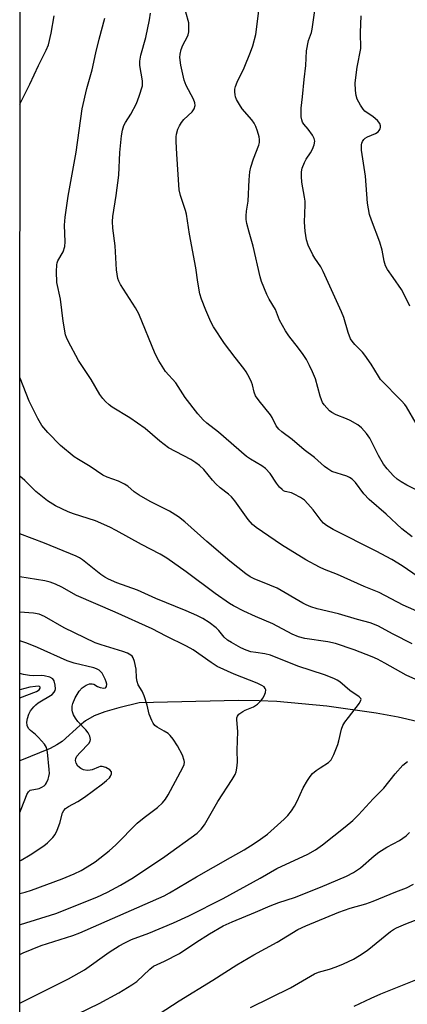
# Model space of a CAD drawing. Units: inches. Extents: x 1261771 to 1267771, y 593449 to 597450.
# Drawn here: x 1261771 to 1261885, y 596490 to 596780 of the extents above; entities that cross this region are included whole.
import ezdxf

# ---------------------------------------------------------------- set-up
doc = ezdxf.new("R2010")
doc.units = ezdxf.units.IN
doc.header["$MEASUREMENT"] = 0
for name, color, linetype in [('HYDRO-Single Line Stream', 4, 'Continuous'), ('NTRL-Trees', 3, 'Continuous'), ('Undefined', 1, 'Continuous')]:
    doc.layers.add(name, color=color, linetype=linetype)

msp = doc.modelspace()

# ---------------------------------------------------------------- linework, layer by layer
at = {"layer": 'HYDRO-Single Line Stream'}
msp.add_lwpolyline([(1261887.86, 596573.66), (1261882.33, 596574.88), (1261875.83, 596576.09), (1261861.29, 596578.15), (1261846.58, 596579.51), (1261841.4, 596579.73), (1261835.27, 596579.78), (1261806.01, 596579.11), (1261800.09, 596577.66), (1261795.91, 596576.43), (1261792.82, 596575.25), (1261790.29, 596573.86), (1261788.56, 596572.47), (1261783.36, 596567.7), (1261781.85, 596566.7), (1261779.81, 596565.65), (1261770.91, 596562.03)], dxfattribs=at)
at = {"layer": 'NTRL-Trees'}
msp.add_lwpolyline([(1262735.57, 595570.72), (1262683.56, 595500.94), (1262632.81, 595481.91), (1262555.47, 595529.07), (1262482.08, 595549.21), (1262378.29, 595577.69), (1262338.48, 595606.24), (1262290.01, 595611), (1262239.09, 595651.83), (1262157.81, 595704.66), (1262029.67, 595803.17), (1262019.96, 595810.65), (1261909.52, 595884.84), (1261770.87, 595986.53), (1261770.97, 597449.61), (1264356.21, 597449.33)], dxfattribs=at)
at = {"layer": 'Undefined'}
for points, elevation in [([(1261887.61, 596661.44), (1261884.76, 596666.33), (1261884.24, 596667.04), (1261883.27, 596668.13), (1261877.14, 596674.42), (1261876.48, 596675.37), (1261874.36, 596678.89), (1261872.54, 596681.59), (1261871.8, 596682.49), (1261869.55, 596684.73), (1261868.8, 596685.64), (1261868.31, 596686.38), (1261867.6, 596688.19), (1261866.29, 596692.66), (1261865.62, 596694.32), (1261860.24, 596706.24), (1261859.54, 596707.55), (1261857.76, 596710.13), (1261857.18, 596711.09), (1261855.86, 596713.93), (1261855.32, 596715.54), (1261854.91, 596718.06), (1261854.69, 596720.73), (1261854.95, 596725.87), (1261854.94, 596726.98), (1261854.78, 596728.14), (1261853.92, 596732.5), (1261853.81, 596734.19), (1261853.84, 596735.6), (1261854.06, 596736.7), (1261854.71, 596738.3), (1261855.27, 596739.3), (1261856.54, 596741.21), (1261857.07, 596742.23), (1261857.56, 596743.57), (1261857.75, 596744.64), (1261857.59, 596745.42), (1261857.05, 596746.43), (1261855.86, 596748.14), (1261854.57, 596749.67), (1261854.18, 596750.25), (1261853.91, 596750.94), (1261853.78, 596751.76), (1261853.73, 596754.34), (1261854.19, 596757.68), (1261854.6, 596762.77), (1261855.1, 596766.95), (1261855.36, 596771.22), (1261855.92, 596774.27), (1261856.75, 596776.59), (1261857.02, 596777.57), (1261858.11, 596785.21)], 658), ([(1261886.42, 596628.06), (1261883.44, 596630.37), (1261878.75, 596634.72), (1261873.78, 596639.05), (1261872.16, 596640.72), (1261869.71, 596644.08), (1261868.73, 596645.06), (1261868.02, 596645.52), (1261867.22, 596645.86), (1261862.82, 596647.33), (1261861.58, 596648.06), (1261860.65, 596648.76), (1261857.68, 596651.37), (1261854.67, 596653.62), (1261851.11, 596656.71), (1261848.02, 596658.98), (1261847.14, 596659.74), (1261846.42, 596660.75), (1261845.17, 596663.21), (1261844.72, 596663.94), (1261841.35, 596668.1), (1261840.34, 596669.54), (1261839.88, 596670.64), (1261839.38, 596672.78), (1261839.12, 596673.57), (1261838.5, 596674.88), (1261837.51, 596676.65), (1261836.83, 596677.61), (1261834.28, 596680.85), (1261831.19, 596685.03), (1261827.95, 596689.89), (1261827.19, 596691.39), (1261825.64, 596694.81), (1261824.43, 596698.03), (1261823.93, 596699.68), (1261823.31, 596703.1), (1261822.75, 596707.3), (1261820.91, 596717.17), (1261820.02, 596723.06), (1261819.73, 596724.2), (1261818.26, 596728.6), (1261817.86, 596730.26), (1261817.12, 596740.77), (1261816.95, 596744.47), (1261816.97, 596745.88), (1261817.09, 596746.72), (1261817.47, 596748.11), (1261817.9, 596749.17), (1261818.5, 596750.09), (1261819.21, 596750.95), (1261821.7, 596753.21), (1261822.22, 596754.11), (1261822.51, 596755.08), (1261822.45, 596755.88), (1261822.06, 596756.98), (1261819.93, 596760.98), (1261819.3, 596762.58), (1261818.29, 596767.04), (1261818.04, 596769.22), (1261818.09, 596770.29), (1261818.43, 596771.63), (1261818.94, 596772.94), (1261820.27, 596775.47), (1261820.46, 596775.99), (1261820.63, 596776.85), (1261820.71, 596778.33), (1261820.64, 596779.51), (1261819.8, 596782.62)], 654), ([(1261888.98, 596641.21), (1261884.86, 596643.3), (1261883.16, 596644.24), (1261882.03, 596645.06), (1261880.96, 596645.98), (1261879.07, 596648.08), (1261878.03, 596649.45), (1261876.52, 596652.01), (1261874.02, 596657.07), (1261873.01, 596658.44), (1261871.53, 596660.17), (1261870.43, 596661.05), (1261868.18, 596662.31), (1261867.14, 596662.79), (1261864.02, 596664.01), (1261862.81, 596664.64), (1261862.14, 596665.2), (1261861.32, 596666.03), (1261860.55, 596666.92), (1261860.05, 596667.63), (1261859.7, 596668.38), (1261859.34, 596669.45), (1261858, 596674.55), (1261857.12, 596676.69), (1261856.25, 596678.52), (1261855.28, 596680.31), (1261854.33, 596681.77), (1261852.96, 596683.65), (1261850.12, 596687.25), (1261849.12, 596688.72), (1261847.39, 596691.85), (1261846.16, 596695), (1261844.31, 596698.09), (1261843.67, 596699.42), (1261842.12, 596703.27), (1261841.64, 596704.67), (1261839.66, 596713.64), (1261838.43, 596717.77), (1261837.76, 596720.38), (1261837.55, 596721.54), (1261837.52, 596722.65), (1261837.67, 596724.02), (1261838.17, 596726.94), (1261838.42, 596733.27), (1261838.59, 596735.6), (1261838.91, 596736.99), (1261839.67, 596739.43), (1261841.25, 596743.42), (1261841.47, 596744.26), (1261841.52, 596745.1), (1261841.37, 596745.93), (1261840.88, 596747.59), (1261840.41, 596748.95), (1261839.96, 596749.92), (1261839.21, 596750.93), (1261836.36, 596754.19), (1261835.57, 596755.41), (1261834.73, 596756.92), (1261834.4, 596757.71), (1261834.28, 596758.26), (1261834.2, 596759.11), (1261834.24, 596759.96), (1261834.42, 596760.74), (1261834.9, 596762.02), (1261837, 596766.22), (1261838.87, 596770.82), (1261839.51, 596772.73), (1261840.36, 596776.05), (1261841.42, 596783.77)], 656), ([(1261885.75, 596696.01), (1261884.5, 596698.62), (1261883.26, 596700.9), (1261880.87, 596704.49), (1261879.19, 596706.83), (1261878.63, 596707.85), (1261878.15, 596709.26), (1261877.57, 596712.49), (1261876.94, 596714.87), (1261874.45, 596721.35), (1261873.92, 596722.98), (1261873.32, 596726.33), (1261872.67, 596734.35), (1261871.57, 596741.93), (1261871.48, 596743.53), (1261871.59, 596744.02), (1261871.79, 596744.48), (1261872.22, 596745.1), (1261872.57, 596745.45), (1261873.29, 596745.88), (1261875.64, 596746.83), (1261876.46, 596747.39), (1261876.76, 596747.77), (1261876.98, 596748.21), (1261877.1, 596748.69), (1261877.11, 596749.15), (1261876.91, 596749.81), (1261876.26, 596750.67), (1261875, 596751.79), (1261872.55, 596753.47), (1261871.97, 596754.09), (1261871.21, 596755.27), (1261870.29, 596757.03), (1261869.95, 596758.1), (1261869.75, 596759.5), (1261869.7, 596761.78), (1261870.28, 596766.39), (1261871.31, 596771.89), (1261871.2, 596776.65), (1261871.38, 596781.56)], 660), ([(1261869.41, 596489.79), (1261874.33, 596492.11), (1261877.19, 596493.34), (1261890, 596498.47)], 654)]:
    msp.add_lwpolyline(points, dxfattribs=dict(at, elevation=elevation))
for points in [[(1261770.92, 596755.48, 648), (1261773.86, 596761.38, 648), (1261776.45, 596766.9, 648), (1261778.7, 596771.47, 648), (1261779.31, 596773.01, 648), (1261780.17, 596776.43, 648), (1261781.05, 596781.55, 648)], [(1261891.35, 596614.12, 652), (1261883.46, 596619.47, 652), (1261880.48, 596621.32, 652), (1261875.87, 596623.83, 652), (1261863.16, 596630.22, 652), (1261861.17, 596631.38, 652), (1261860.34, 596632.07, 652), (1261859.6, 596632.85, 652), (1261857.25, 596636.01, 652), (1261855.73, 596637.77, 652), (1261854.71, 596638.81, 652), (1261853.52, 596639.66, 652), (1261851.71, 596640.64, 652), (1261850.89, 596640.96, 652), (1261849.03, 596641.42, 652), (1261848.58, 596641.62, 652), (1261848.14, 596641.93, 652), (1261847.37, 596642.71, 652), (1261846.47, 596643.81, 652), (1261844.61, 596646.69, 652), (1261843.27, 596648.18, 652), (1261842.16, 596648.99, 652), (1261838.82, 596650.91, 652), (1261837.66, 596651.71, 652), (1261829.38, 596658.89, 652), (1261825.93, 596661.52, 652), (1261824.85, 596662.46, 652), (1261823.28, 596664.24, 652), (1261819.6, 596669.1, 652), (1261816.84, 596673.38, 652), (1261813.81, 596676.76, 652), (1261811.83, 596679.87, 652), (1261810.77, 596681.91, 652), (1261805.96, 596693.77, 652), (1261804.94, 596695.54, 652), (1261800.55, 596702.36, 652), (1261800.03, 596703.37, 652), (1261799.78, 596704.17, 652), (1261799.34, 596706.7, 652), (1261798.96, 596713.76, 652), (1261798.28, 596719, 652), (1261798.16, 596720.97, 652), (1261798.31, 596722.44, 652), (1261799.29, 596728.57, 652), (1261800.09, 596734.57, 652), (1261800.39, 596741.31, 652), (1261800.81, 596746.22, 652), (1261801.11, 596747.89, 652), (1261801.54, 596749.21, 652), (1261802.03, 596750.13, 652), (1261803.58, 596752.59, 652), (1261805.26, 596755.72, 652), (1261806.07, 596757.89, 652), (1261806.98, 596760.92, 652), (1261807.06, 596761.48, 652), (1261807.04, 596762.35, 652), (1261806.27, 596766.87, 652), (1261806.21, 596768.23, 652), (1261806.58, 596769.94, 652), (1261808.05, 596775.14, 652), (1261809.09, 596780.33, 652), (1261809.35, 596782.29, 652)], [(1261889.34, 596605.41, 650), (1261883.79, 596607.93, 650), (1261876.73, 596611.67, 650), (1261872.34, 596613.36, 650), (1261864.47, 596616.93, 650), (1261860.61, 596618.4, 650), (1261859.12, 596619.1, 650), (1261855.13, 596621.29, 650), (1261848.01, 596625.72, 650), (1261840.53, 596630.75, 650), (1261839.42, 596631.66, 650), (1261838.1, 596633.09, 650), (1261834.19, 596638.64, 650), (1261833.28, 596639.8, 650), (1261832.39, 596640.63, 650), (1261829.92, 596642.5, 650), (1261828.65, 596643.67, 650), (1261827.67, 596644.73, 650), (1261825.08, 596647.88, 650), (1261823.85, 596649.06, 650), (1261822.71, 596649.88, 650), (1261821.26, 596650.78, 650), (1261814.71, 596654.29, 650), (1261812.18, 596656.21, 650), (1261807.8, 596659.94, 650), (1261803.25, 596663.09, 650), (1261798.08, 596666.28, 650), (1261797.18, 596666.95, 650), (1261796.09, 596667.94, 650), (1261795.32, 596668.82, 650), (1261794.5, 596670.01, 650), (1261791.93, 596674.35, 650), (1261788.23, 596679.94, 650), (1261785.12, 596685.67, 650), (1261784.62, 596686.74, 650), (1261784.36, 596687.57, 650), (1261783.68, 596691.61, 650), (1261782.85, 596698.07, 650), (1261781.82, 596702.93, 650), (1261781.69, 596706.18, 650), (1261781.76, 596708.22, 650), (1261781.88, 596708.78, 650), (1261782.09, 596709.31, 650), (1261783.68, 596712.05, 650), (1261784.17, 596713.54, 650), (1261784.24, 596714.92, 650), (1261784.05, 596719.89, 650), (1261784.24, 596722.19, 650), (1261785.11, 596728.36, 650), (1261787.47, 596741.33, 650), (1261789.28, 596754.12, 650), (1261790.6, 596760.13, 650), (1261792.22, 596765.61, 650), (1261793.3, 596770.67, 650), (1261794.31, 596774.69, 650), (1261795.96, 596780.87, 650)], [(1261886.44, 596596.48, 648), (1261880.88, 596599.36, 648), (1261876.31, 596601.84, 648), (1261874.09, 596602.68, 648), (1261870.31, 596603.7, 648), (1261864.73, 596605.33, 648), (1261858.46, 596606.8, 648), (1261856.58, 596607.39, 648), (1261855.27, 596607.95, 648), (1261854.22, 596608.5, 648), (1261846.68, 596612.89, 648), (1261844.54, 596613.82, 648), (1261839.96, 596615.63, 648), (1261838.69, 596616.23, 648), (1261837.41, 596617.1, 648), (1261832.7, 596620.83, 648), (1261825.93, 596626.64, 648), (1261819.53, 596632.46, 648), (1261817.6, 596633.95, 648), (1261814.94, 596635.56, 648), (1261809.27, 596638.45, 648), (1261806.02, 596640.33, 648), (1261804.57, 596641.27, 648), (1261802.7, 596642.92, 648), (1261801.77, 596643.53, 648), (1261799.94, 596644.39, 648), (1261796.61, 596645.58, 648), (1261795.37, 596646.18, 648), (1261791.63, 596648.76, 648), (1261788.16, 596650.78, 648), (1261786.95, 596651.56, 648), (1261782.89, 596654.96, 648), (1261779.19, 596658.82, 648), (1261777.38, 596660.88, 648), (1261776.22, 596662.85, 648), (1261773.64, 596668.03, 648), (1261771, 596674.76, 648), (1261770.92, 596674.95, 648)], [(1261891.22, 596584.35, 646), (1261884.71, 596587.23, 646), (1261878.41, 596590.84, 646), (1261876.2, 596592, 646), (1261874.64, 596592.71, 646), (1261869.41, 596594.72, 646), (1261863.82, 596596.65, 646), (1261861.6, 596597.12, 646), (1261854.87, 596598.04, 646), (1261852.92, 596598.54, 646), (1261851.06, 596599.34, 646), (1261845.42, 596602.38, 646), (1261840.32, 596604.56, 646), (1261836.91, 596606.15, 646), (1261833.8, 596607.68, 646), (1261832.63, 596608.36, 646), (1261828.46, 596611.32, 646), (1261819.93, 596617.7, 646), (1261814.17, 596621.73, 646), (1261812.24, 596622.93, 646), (1261806.75, 596625.77, 646), (1261799.24, 596629.94, 646), (1261797.4, 596630.86, 646), (1261793.17, 596632.75, 646), (1261786.75, 596634.83, 646), (1261785.13, 596635.44, 646), (1261781.42, 596637.16, 646), (1261779.06, 596638.61, 646), (1261775.58, 596641.39, 646), (1261772.33, 596644.59, 646), (1261770.92, 596645.86, 646)], [(1261770.91, 596504.97, 644), (1261771.92, 596505.48, 644), (1261777.2, 596507.61, 644), (1261786.51, 596510.6, 644), (1261788.61, 596511.36, 644), (1261813.41, 596522.28, 644), (1261814.96, 596523.11, 644), (1261822.89, 596527.86, 644), (1261832.92, 596533.58, 644), (1261836.99, 596535.79, 644), (1261839.92, 596537.63, 644), (1261841.82, 596538.91, 644), (1261843.82, 596540.41, 644), (1261848.74, 596544.88, 644), (1261849.78, 596545.92, 644), (1261850.89, 596547.27, 644), (1261851.77, 596548.68, 644), (1261852.56, 596550.17, 644), (1261854.32, 596554.03, 644), (1261855.58, 596556.27, 644), (1261856.36, 596557.45, 644), (1261857.11, 596558.26, 644), (1261858.18, 596559.15, 644), (1261859.32, 596559.98, 644), (1261861.79, 596561.58, 644), (1261862.6, 596562.37, 644), (1261863.39, 596563.88, 644), (1261864.58, 596566.82, 644), (1261864.89, 596567.94, 644), (1261865.59, 596571.34, 644), (1261865.98, 596572.41, 644), (1261866.61, 596573.41, 644), (1261867.66, 596574.84, 644), (1261870.91, 596578.98, 644), (1261871.36, 596579.86, 644), (1261871.38, 596580.07, 644), (1261871.28, 596580.4, 644), (1261870.79, 596580.91, 644), (1261868.05, 596582.76, 644), (1261865.1, 596585.31, 644), (1261864.37, 596585.8, 644), (1261863.33, 596586.32, 644), (1261860.61, 596587.39, 644), (1261852.78, 596589.95, 644), (1261844.72, 596593.19, 644), (1261843.05, 596593.6, 644), (1261840.36, 596593.91, 644), (1261838.94, 596594.16, 644), (1261837.58, 596594.61, 644), (1261836.01, 596595.32, 644), (1261833.22, 596596.85, 644), (1261832.07, 596597.61, 644), (1261831.09, 596598.51, 644), (1261829.49, 596600.45, 644), (1261828.73, 596601.22, 644), (1261826.68, 596602.75, 644), (1261824.79, 596603.96, 644), (1261823.06, 596604.83, 644), (1261819.88, 596606.22, 644), (1261811, 596609.88, 644), (1261805.56, 596612.28, 644), (1261799.5, 596614.5, 644), (1261796.97, 596615.57, 644), (1261795.96, 596616.14, 644), (1261794.73, 596616.97, 644), (1261789.37, 596621.29, 644), (1261788.49, 596621.85, 644), (1261787.5, 596622.36, 644), (1261778.16, 596626.13, 644), (1261770.91, 596628.88, 644)], [(1261770.91, 596513.74, 642), (1261771.07, 596513.78, 642), (1261781.49, 596517.03, 642), (1261793.6, 596521.89, 642), (1261796.76, 596523.34, 642), (1261800.52, 596525.39, 642), (1261804.34, 596527.69, 642), (1261813.6, 596533.87, 642), (1261823.1, 596540.73, 642), (1261824.31, 596541.86, 642), (1261825.28, 596543.17, 642), (1261829.22, 596550.03, 642), (1261833.44, 596556.53, 642), (1261834.28, 596558.01, 642), (1261834.61, 596558.77, 642), (1261834.84, 596559.88, 642), (1261834.97, 596561.61, 642), (1261834.94, 596565.13, 642), (1261835.14, 596570.67, 642), (1261834.84, 596574.11, 642), (1261834.85, 596574.66, 642), (1261834.98, 596575.15, 642), (1261835.43, 596575.75, 642), (1261836.53, 596576.56, 642), (1261837.24, 596576.93, 642), (1261839.7, 596577.96, 642), (1261840.88, 596578.75, 642), (1261841.95, 596579.77, 642), (1261842.51, 596580.45, 642), (1261842.9, 596581.18, 642), (1261843.26, 596582.2, 642), (1261843.32, 596582.94, 642), (1261843.17, 596583.39, 642), (1261842.87, 596583.79, 642), (1261842.18, 596584.27, 642), (1261840.84, 596584.89, 642), (1261834.01, 596587.55, 642), (1261829.06, 596589.86, 642), (1261827.25, 596590.96, 642), (1261821.95, 596594.69, 642), (1261820.01, 596595.82, 642), (1261813.99, 596598.77, 642), (1261809.86, 596600.91, 642), (1261798.94, 596605.85, 642), (1261787.61, 596610.78, 642), (1261783.29, 596613.18, 642), (1261781.44, 596614.06, 642), (1261779.88, 596614.64, 642), (1261778.27, 596615.04, 642), (1261770.91, 596616.23, 642)], [(1261770.91, 596522.89, 640), (1261772.48, 596523.3, 640), (1261774.36, 596523.91, 640), (1261783.41, 596527.22, 640), (1261786.92, 596528.7, 640), (1261789.01, 596529.75, 640), (1261790.75, 596530.75, 640), (1261793.09, 596532.29, 640), (1261797.2, 596535.55, 640), (1261799.14, 596537.32, 640), (1261805.48, 596543.66, 640), (1261807.53, 596545.34, 640), (1261811.42, 596548.26, 640), (1261812.9, 596549.62, 640), (1261813.82, 596550.72, 640), (1261814.57, 596551.97, 640), (1261818.91, 596560.06, 640), (1261819.28, 596560.98, 640), (1261819.37, 596561.65, 640), (1261819.31, 596562.13, 640), (1261818.77, 596563.67, 640), (1261817.38, 596566.47, 640), (1261816.09, 596568.4, 640), (1261815.19, 596569.5, 640), (1261814.56, 596570.04, 640), (1261813.4, 596570.8, 640), (1261811.38, 596571.96, 640), (1261810.69, 596572.46, 640), (1261810.15, 596573.11, 640), (1261809.73, 596573.88, 640), (1261808.97, 596575.82, 640), (1261808.43, 596578.46, 640), (1261807.53, 596581.23, 640), (1261806.94, 596582.54, 640), (1261805.8, 596584.45, 640), (1261805.42, 596585.38, 640), (1261805.25, 596586.44, 640), (1261805.12, 596588.99, 640), (1261804.71, 596591.33, 640), (1261804.32, 596592.41, 640), (1261804.01, 596592.84, 640), (1261803.6, 596593.19, 640), (1261802.62, 596593.71, 640), (1261801.28, 596594.24, 640), (1261794.82, 596596.21, 640), (1261793.13, 596596.84, 640), (1261784, 596601.26, 640), (1261778.2, 596604.58, 640), (1261776.64, 596605.28, 640), (1261774.94, 596605.57, 640), (1261770.91, 596605.88, 640)], [(1261770.91, 596532.58, 638), (1261771.28, 596532.75, 638), (1261773.93, 596534.3, 638), (1261777.98, 596537.01, 638), (1261779.09, 596537.9, 638), (1261780.67, 596539.48, 638), (1261781.32, 596540.37, 638), (1261781.93, 596541.61, 638), (1261782.71, 596543.7, 638), (1261783.49, 596546.71, 638), (1261783.85, 596547.41, 638), (1261784.33, 596547.95, 638), (1261785.2, 596548.58, 638), (1261787.95, 596550.07, 638), (1261789.94, 596551.33, 638), (1261795.26, 596555.24, 638), (1261796.45, 596556.19, 638), (1261797.3, 596557.02, 638), (1261797.64, 596557.48, 638), (1261797.9, 596558.17, 638), (1261797.86, 596558.82, 638), (1261797.4, 596559.35, 638), (1261796.2, 596560.02, 638), (1261795.14, 596560.35, 638), (1261794.61, 596560.34, 638), (1261794.06, 596560.2, 638), (1261792.16, 596559.4, 638), (1261791.61, 596559.24, 638), (1261790.78, 596559.2, 638), (1261789.68, 596559.41, 638), (1261788.89, 596559.8, 638), (1261788.02, 596560.5, 638), (1261787.48, 596561.34, 638), (1261787.29, 596562.11, 638), (1261787.38, 596562.73, 638), (1261787.72, 596563.39, 638), (1261788.64, 596564.46, 638), (1261791.27, 596567.12, 638), (1261791.65, 596567.81, 638), (1261791.71, 596568.29, 638), (1261791.52, 596569.3, 638), (1261791.04, 596570.26, 638), (1261790.35, 596571.12, 638), (1261787.94, 596573.65, 638), (1261787.25, 596574.6, 638), (1261786.67, 596575.62, 638), (1261786.37, 596576.43, 638), (1261786.3, 596576.97, 638), (1261786.34, 596578.09, 638), (1261786.49, 596578.92, 638), (1261787.2, 596580.59, 638), (1261788.34, 596582.58, 638), (1261789.23, 596583.55, 638), (1261790.44, 596584.32, 638), (1261791.46, 596584.69, 638), (1261792.2, 596584.76, 638), (1261792.66, 596584.63, 638), (1261793.78, 596583.91, 638), (1261794.59, 596583.62, 638), (1261795.68, 596583.47, 638), (1261796.12, 596583.54, 638), (1261796.28, 596583.64, 638), (1261796.44, 596583.94, 638), (1261796.48, 596584.58, 638), (1261796.34, 596585.32, 638), (1261796.08, 596586.07, 638), (1261795.14, 596587.82, 638), (1261794.79, 596588.27, 638), (1261794.28, 596588.73, 638), (1261793.52, 596589.15, 638), (1261792.71, 596589.43, 638), (1261786.91, 596590.83, 638), (1261784.8, 596591.49, 638), (1261776.14, 596595.43, 638), (1261772.92, 596596.72, 638), (1261770.91, 596597.43, 638)], [(1261770.91, 596546.83, 636), (1261772.53, 596551.07, 636), (1261773, 596552.15, 636), (1261773.41, 596552.86, 636), (1261773.99, 596553.34, 636), (1261776.58, 596553.89, 636), (1261777.38, 596554.23, 636), (1261778.09, 596554.67, 636), (1261778.47, 596555.07, 636), (1261778.77, 596555.54, 636), (1261779.23, 596556.61, 636), (1261779.49, 596557.45, 636), (1261779.61, 596558.32, 636), (1261779.57, 596559.48, 636), (1261779.05, 596564.6, 636), (1261778.74, 596565.92, 636), (1261778.13, 596566.91, 636), (1261776.38, 596568.95, 636), (1261775.53, 596569.8, 636), (1261774.04, 596570.97, 636), (1261773.5, 596571.53, 636), (1261773.08, 596572.42, 636), (1261772.98, 596573.44, 636), (1261773.12, 596574.49, 636), (1261773.51, 596575.77, 636), (1261774.08, 596576.77, 636), (1261775.01, 596577.94, 636), (1261775.63, 596578.56, 636), (1261776.32, 596579.09, 636), (1261780.39, 596581.6, 636), (1261781.06, 596582.31, 636), (1261781.27, 596582.73, 636), (1261781.38, 596583.23, 636), (1261781.35, 596584.31, 636), (1261781.06, 596585.6, 636), (1261780.64, 596586.19, 636), (1261779.73, 596586.66, 636), (1261778.12, 596587.08, 636), (1261777.14, 596587.16, 636), (1261774.86, 596587.1, 636), (1261773.73, 596587.15, 636), (1261771.99, 596587.47, 636), (1261770.91, 596587.72, 636)], [(1261770.91, 596580.63, 634), (1261775.85, 596582.47, 634), (1261776.63, 596582.98, 634), (1261776.9, 596583.41, 634), (1261776.88, 596583.69, 634), (1261776.67, 596583.91, 634), (1261776.27, 596584, 634), (1261775.53, 596583.98, 634), (1261773.89, 596583.69, 634), (1261770.91, 596582.98, 634)], [(1261770.9, 596490.66, 646), (1261785.22, 596497.82, 646), (1261789.94, 596500.48, 646), (1261797.21, 596505.67, 646), (1261800.14, 596507.5, 646), (1261801.83, 596508.44, 646), (1261803.83, 596509.35, 646), (1261808.85, 596511.27, 646), (1261816.14, 596514.25, 646), (1261820.66, 596516.36, 646), (1261830.82, 596521.5, 646), (1261841.65, 596527.45, 646), (1261846.58, 596530.31, 646), (1261855.72, 596534.51, 646), (1261857.97, 596535.79, 646), (1261860.08, 596537.27, 646), (1261866.74, 596542.56, 646), (1261868.95, 596544.4, 646), (1261870.68, 596546.15, 646), (1261874.95, 596550.86, 646), (1261878.07, 596553.95, 646), (1261881.41, 596558.17, 646), (1261883.71, 596560.76, 646), (1261885.05, 596561.83, 646)], [(1261787.95, 596487.45, 648), (1261794.28, 596490.52, 648), (1261800.1, 596493.67, 648), (1261803.88, 596496.03, 648), (1261805.35, 596497.04, 648), (1261809.19, 596500.67, 648), (1261810.28, 596501.54, 648), (1261813.53, 596503, 648), (1261817.92, 596505.3, 648), (1261822.74, 596508.51, 648), (1261826.78, 596511.07, 648), (1261830.81, 596513.41, 648), (1261833.4, 596514.62, 648), (1261840.33, 596517.46, 648), (1261844.59, 596519.3, 648), (1261847.17, 596520.24, 648), (1261851.79, 596521.72, 648), (1261859.4, 596524.76, 648), (1261867.1, 596528.04, 648), (1261869.14, 596529.11, 648), (1261871.25, 596530.52, 648), (1261875.3, 596534.06, 648), (1261876.63, 596535.12, 648), (1261878.99, 596536.58, 648), (1261882.76, 596538.56, 648), (1261884.64, 596539.91, 648), (1261885.7, 596540.88, 648)], [(1261811.93, 596487.45, 650), (1261817.83, 596491.32, 650), (1261827.78, 596497.38, 650), (1261834.82, 596501.92, 650), (1261839.86, 596504.91, 650), (1261846.7, 596508.62, 650), (1261852.8, 596512.34, 650), (1261855.14, 596513.46, 650), (1261864.88, 596517.46, 650), (1261868.14, 596518.6, 650), (1261872.77, 596519.93, 650), (1261874.96, 596520.65, 650), (1261881.64, 596523.41, 650), (1261884.81, 596524.64, 650), (1261886.84, 596525.68, 650)], [(1261838.82, 596489.3, 652), (1261850.64, 596495.12, 652), (1261857.69, 596499.24, 652), (1261858.89, 596499.72, 652), (1261862.11, 596500.61, 652), (1261864.05, 596501.29, 652), (1261866.24, 596502.17, 652), (1261869.18, 596503.6, 652), (1261870.97, 596504.68, 652), (1261873.2, 596506.17, 652), (1261880.08, 596511.73, 652), (1261880.97, 596512.35, 652), (1261881.87, 596512.85, 652), (1261884.54, 596513.97, 652), (1261890.21, 596516.13, 652)]]:
    msp.add_polyline3d(points, dxfattribs=at)

doc.saveas('drawing.dxf')
